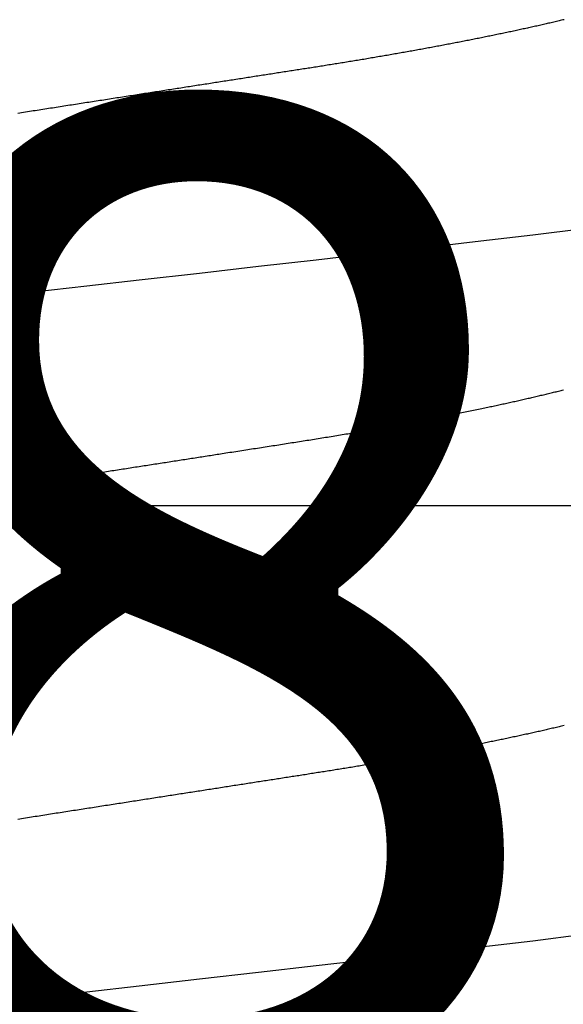
# Model space of a CAD drawing. Units: millimetres. Extents: x -3 to 1877, y -2329 to -50.
# Drawn here: x 1175 to 1177, y -2236 to -2234 of the extents above; entities that cross this region are included whole.
import ezdxf
from ezdxf.enums import TextEntityAlignment as Align

# ---------------------------------------------------------------- set-up
doc = ezdxf.new("R2010")
doc.units = ezdxf.units.MM
for name, color, linetype in [('CrossSectionsAccess', 2, 'Continuous'), ('CrossSectionsProfils', 7, 'Continuous'), ('CrossSectionsTexts', 3, 'Continuous')]:
    doc.layers.add(name, color=color, linetype=linetype)
doc.styles.get("Standard").update_dxf_attribs({"font": 'complex.shx', "height": 60})

# ---------------------------------------------------------------- blocks, each defined once
blk = doc.blocks.new('902_6555_5', base_point=(3956.9705, 1719.689))
at = {"layer": 'CrossSectionsAccess', "color": 146, "true_color": 0x005f7f, "flags": 128}
for points in [[(3956.6253, 1675.9003), (3956.5116, 1675.8873), (3956.3991, 1675.8745), (3956.2881, 1675.8619), (3956.1595, 1675.8473), (3956.0338, 1675.833), (3955.9113, 1675.819), (3955.7923, 1675.8055), (3955.6748, 1675.7921), (3955.5616, 1675.7792), (3955.4508, 1675.766), (3955.3422, 1675.7524)], [(3955.3844, 1675.309), (3955.3871, 1675.3097), (3955.3898, 1675.3103), (3955.3925, 1675.311), (3955.3952, 1675.3116), (3955.398, 1675.3123), (3955.4007, 1675.3129), (3955.4035, 1675.3135), (3955.4062, 1675.3142), (3955.409, 1675.3148), (3955.4118, 1675.3155), (3955.4145, 1675.3161), (3955.4173, 1675.3167), (3955.4201, 1675.3174), (3955.4229, 1675.318), (3955.4257, 1675.3187), (3955.4285, 1675.3193), (3955.4314, 1675.3199), (3955.4342, 1675.3206), (3955.437, 1675.3212), (3955.4398, 1675.3218), (3955.4427, 1675.3225), (3955.4455, 1675.3231), (3955.4483, 1675.3237), (3955.4512, 1675.3244), (3955.454, 1675.325), (3955.4569, 1675.3256), (3955.4598, 1675.3263), (3955.4626, 1675.3269), (3955.4655, 1675.3275), (3955.4684, 1675.3282), (3955.4713, 1675.3288), (3955.4742, 1675.3294), (3955.4771, 1675.3301), (3955.48, 1675.3307), (3955.4829, 1675.3313), (3955.4858, 1675.3319), (3955.4888, 1675.3326), (3955.4917, 1675.3332), (3955.4946, 1675.3338), (3955.4976, 1675.3345), (3955.5005, 1675.3351), (3955.5035, 1675.3357), (3955.5065, 1675.3363), (3955.5065, 1675.3363), (3955.5094, 1675.337), (3955.5124, 1675.3376), (3955.5153, 1675.3382), (3955.5183, 1675.3388), (3955.5212, 1675.3394), (3955.5242, 1675.3401), (3955.5272, 1675.3407), (3955.5302, 1675.3413), (3955.5332, 1675.3419), (3955.5362, 1675.3425), (3955.5392, 1675.3431), (3955.5422, 1675.3438), (3955.5452, 1675.3444), (3955.5482, 1675.345), (3955.5513, 1675.3456), (3955.5543, 1675.3462), (3955.5573, 1675.3468), (3955.5604, 1675.3475), (3955.5634, 1675.3481), (3955.5665, 1675.3487), (3955.5696, 1675.3493), (3955.5726, 1675.3499), (3955.5757, 1675.3505), (3955.5788, 1675.3511), (3955.5818, 1675.3517), (3955.5849, 1675.3523), (3955.588, 1675.353), (3955.5911, 1675.3536), (3955.5941, 1675.3542), (3955.5972, 1675.3548), (3955.6003, 1675.3554), (3955.6034, 1675.356), (3955.6065, 1675.3566), (3955.6096, 1675.3572), (3955.6128, 1675.3578), (3955.6159, 1675.3584), (3955.619, 1675.359), (3955.6221, 1675.3596), (3955.6253, 1675.3602), (3955.6284, 1675.3608), (3955.6316, 1675.3614), (3955.6347, 1675.362), (3955.6379, 1675.3626), (3955.641, 1675.3632), (3955.6442, 1675.3638), (3955.6474, 1675.3644), (3955.6506, 1675.365), (3955.6538, 1675.3656), (3955.6569, 1675.3662), (3955.6601, 1675.3668), (3955.6633, 1675.3674), (3955.6664, 1675.3679), (3955.6696, 1675.3685), (3955.6728, 1675.3691), (3955.676, 1675.3697), (3955.6792, 1675.3703), (3955.6824, 1675.3709), (3955.6856, 1675.3715), (3955.6888, 1675.3721), (3955.6921, 1675.3726), (3955.6953, 1675.3732), (3955.6985, 1675.3738), (3955.7017, 1675.3744), (3955.705, 1675.375), (3955.7082, 1675.3756), (3955.7115, 1675.3761), (3955.7147, 1675.3767), (3955.718, 1675.3773), (3955.7213, 1675.3779), (3955.7245, 1675.3785), (3955.7278, 1675.3791), (3955.7311, 1675.3796), (3955.7343, 1675.3802), (3955.7376, 1675.3808), (3955.7409, 1675.3814), (3955.7441, 1675.3819), (3955.7474, 1675.3825), (3955.7507, 1675.3831), (3955.7539, 1675.3836), (3955.7572, 1675.3842), (3955.7605, 1675.3848), (3955.7638, 1675.3853), (3955.7671, 1675.3859), (3955.7704, 1675.3865), (3955.7737, 1675.387), (3955.777, 1675.3876), (3955.7803, 1675.3882), (3955.7837, 1675.3887), (3955.787, 1675.3893), (3955.7903, 1675.3899), (3955.7937, 1675.3904), (3955.797, 1675.391), (3955.8003, 1675.3916), (3955.8037, 1675.3921), (3955.807, 1675.3927), (3955.8104, 1675.3933), (3955.8137, 1675.3938), (3955.817, 1675.3944), (3955.8204, 1675.3949), (3955.8237, 1675.3955), (3955.8271, 1675.396), (3955.8304, 1675.3966), (3955.8338, 1675.3971), (3955.8371, 1675.3977), (3955.8405, 1675.3982), (3955.8438, 1675.3988), (3955.8472, 1675.3993), (3955.8506, 1675.3999), (3955.8539, 1675.4004), (3955.8573, 1675.401), (3955.8607, 1675.4015), (3955.8641, 1675.4021), (3955.8675, 1675.4026), (3955.8709, 1675.4031), (3955.8743, 1675.4037), (3955.8777, 1675.4042), (3955.8811, 1675.4048), (3955.8845, 1675.4053), (3955.8879, 1675.4059), (3955.8914, 1675.4064), (3955.8947, 1675.4069), (3955.898, 1675.4075), (3955.9014, 1675.408), (3955.9047, 1675.4085), (3955.9081, 1675.409), (3955.9115, 1675.4096), (3955.9148, 1675.4101), (3955.9182, 1675.4106), (3955.9216, 1675.4111), (3955.9249, 1675.4117), (3955.9283, 1675.4122), (3955.9317, 1675.4127), (3955.9351, 1675.4133), (3955.9385, 1675.4138), (3955.9419, 1675.4143), (3955.9453, 1675.4148), (3955.9487, 1675.4154), (3955.9521, 1675.4159), (3955.9555, 1675.4164), (3955.9589, 1675.4169), (3955.9623, 1675.4175), (3955.9657, 1675.418), (3955.9692, 1675.4185), (3955.9726, 1675.4191), (3955.9761, 1675.4196), (3955.9795, 1675.4201), (3955.983, 1675.4207), (3955.9865, 1675.4212), (3955.99, 1675.4218), (3955.9935, 1675.4223), (3955.9969, 1675.4228), (3956.0004, 1675.4234), (3956.0039, 1675.4239), (3956.0074, 1675.4245), (3956.0109, 1675.425), (3956.0144, 1675.4256), (3956.018, 1675.4261), (3956.0215, 1675.4267), (3956.025, 1675.4272), (3956.0285, 1675.4277), (3956.032, 1675.4283), (3956.0355, 1675.4288), (3956.0391, 1675.4294), (3956.0426, 1675.4299), (3956.0461, 1675.4305), (3956.0497, 1675.431), (3956.0532, 1675.4316), (3956.0568, 1675.4321), (3956.0568, 1675.4321), (3956.0604, 1675.4327), (3956.064, 1675.4333), (3956.0676, 1675.4338), (3956.0711, 1675.4344), (3956.0748, 1675.4349), (3956.0784, 1675.4355), (3956.082, 1675.4361), (3956.0856, 1675.4366), (3956.0892, 1675.4372), (3956.0928, 1675.4377), (3956.0964, 1675.4383), (3956.1001, 1675.4389), (3956.1037, 1675.4394), (3956.1073, 1675.44), (3956.1109, 1675.4406), (3956.1146, 1675.4411), (3956.1182, 1675.4417), (3956.1219, 1675.4423), (3956.1255, 1675.4428), (3956.1292, 1675.4434), (3956.1328, 1675.444), (3956.1365, 1675.4445), (3956.1401, 1675.4451), (3956.1438, 1675.4457), (3956.1438, 1675.4457), (3956.1475, 1675.4462), (3956.1512, 1675.4468), (3956.1549, 1675.4474), (3956.1586, 1675.448), (3956.1623, 1675.4485), (3956.166, 1675.4491), (3956.1698, 1675.4497), (3956.1735, 1675.4503), (3956.1772, 1675.4509), (3956.1809, 1675.4514), (3956.1847, 1675.452), (3956.1884, 1675.4526), (3956.1921, 1675.4532), (3956.1959, 1675.4538), (3956.1996, 1675.4543), (3956.2034, 1675.4549), (3956.2071, 1675.4555), (3956.2109, 1675.4561), (3956.2146, 1675.4567), (3956.2184, 1675.4572), (3956.2221, 1675.4578), (3956.2259, 1675.4584), (3956.2296, 1675.459), (3956.2334, 1675.4596), (3956.2334, 1675.4596), (3956.2373, 1675.4602), (3956.2412, 1675.4608), (3956.2451, 1675.4614), (3956.2489, 1675.462), (3956.2528, 1675.4626), (3956.2567, 1675.4632), (3956.2606, 1675.4638), (3956.2645, 1675.4644), (3956.2684, 1675.465), (3956.2723, 1675.4656), (3956.2762, 1675.4662), (3956.2802, 1675.4668), (3956.2841, 1675.4675), (3956.288, 1675.4681), (3956.2919, 1675.4687), (3956.2958, 1675.4693), (3956.2998, 1675.4699), (3956.3037, 1675.4705), (3956.3076, 1675.4711), (3956.3115, 1675.4717), (3956.3155, 1675.4723), (3956.3194, 1675.4729), (3956.3234, 1675.4736), (3956.3273, 1675.4742), (3956.3273, 1675.4742), (3956.3313, 1675.4748), (3956.3352, 1675.4754), (3956.3392, 1675.476), (3956.3432, 1675.4766), (3956.3472, 1675.4773), (3956.3512, 1675.4779), (3956.3552, 1675.4785), (3956.3592, 1675.4791), (3956.3632, 1675.4797), (3956.3672, 1675.4804), (3956.3712, 1675.481), (3956.3752, 1675.4816), (3956.3792, 1675.4822), (3956.3832, 1675.4829), (3956.3872, 1675.4835), (3956.3912, 1675.4841), (3956.3952, 1675.4847), (3956.3992, 1675.4853), (3956.4032, 1675.486), (3956.4072, 1675.4866), (3956.4113, 1675.4872), (3956.4153, 1675.4878), (3956.4193, 1675.4885), (3956.4233, 1675.4891), (3956.4233, 1675.4891), (3956.4274, 1675.4897), (3956.4315, 1675.4904), (3956.4355, 1675.491), (3956.4396, 1675.4916), (3956.4436, 1675.4923), (3956.4477, 1675.4929), (3956.4518, 1675.4935), (3956.4559, 1675.4941), (3956.4599, 1675.4948), (3956.464, 1675.4954), (3956.4681, 1675.496), (3956.4722, 1675.4967), (3956.4762, 1675.4973), (3956.4803, 1675.4979), (3956.4844, 1675.4986), (3956.4885, 1675.4992), (3956.4926, 1675.4999), (3956.4967, 1675.5005), (3956.5008, 1675.5011), (3956.5049, 1675.5018), (3956.5089, 1675.5024), (3956.513, 1675.503), (3956.5171, 1675.5037), (3956.5212, 1675.5043), (3956.5212, 1675.5043), (3956.5254, 1675.5049), (3956.5295, 1675.5056), (3956.5336, 1675.5062), (3956.5377, 1675.5069), (3956.5419, 1675.5075), (3956.546, 1675.5082)], [(3956.5439, 1674.7981), (3956.5398, 1674.7974), (3956.5357, 1674.7968), (3956.5316, 1674.7962), (3956.5275, 1674.7955), (3956.5235, 1674.7949), (3956.5194, 1674.7943), (3956.5153, 1674.7936), (3956.5113, 1674.793), (3956.5072, 1674.7924), (3956.5031, 1674.7918), (3956.4991, 1674.7911), (3956.495, 1674.7905), (3956.4909, 1674.7899), (3956.4869, 1674.7892), (3956.4828, 1674.7886), (3956.4788, 1674.788), (3956.4747, 1674.7873), (3956.4707, 1674.7867), (3956.4667, 1674.7861), (3956.4628, 1674.7855), (3956.4588, 1674.7849), (3956.4549, 1674.7843), (3956.451, 1674.7836), (3956.447, 1674.783), (3956.4431, 1674.7824), (3956.4392, 1674.7818), (3956.4352, 1674.7812), (3956.4313, 1674.7806), (3956.4274, 1674.78), (3956.4234, 1674.7794), (3956.4195, 1674.7788), (3956.4156, 1674.7782), (3956.4117, 1674.7775), (3956.4078, 1674.7769), (3956.4038, 1674.7763), (3956.3999, 1674.7757), (3956.396, 1674.7751), (3956.3921, 1674.7745), (3956.3882, 1674.7739), (3956.3843, 1674.7733), (3956.3804, 1674.7727), (3956.3765, 1674.7721), (3956.3726, 1674.7715), (3956.3688, 1674.7709), (3956.3649, 1674.7703), (3956.3611, 1674.7697), (3956.3572, 1674.7691), (3956.3534, 1674.7685), (3956.3495, 1674.7679), (3956.3457, 1674.7673), (3956.3418, 1674.7667), (3956.338, 1674.7661), (3956.3341, 1674.7655), (3956.3303, 1674.7649), (3956.3264, 1674.7643), (3956.3226, 1674.7637), (3956.3188, 1674.7631), (3956.315, 1674.7625), (3956.3111, 1674.7619), (3956.3073, 1674.7613), (3956.3035, 1674.7607), (3956.2997, 1674.7601), (3956.2958, 1674.7595), (3956.292, 1674.759), (3956.2882, 1674.7584), (3956.2844, 1674.7578), (3956.2806, 1674.7572), (3956.2769, 1674.7566), (3956.2731, 1674.756), (3956.2693, 1674.7554), (3956.2656, 1674.7548), (3956.2618, 1674.7543), (3956.2581, 1674.7537), (3956.2543, 1674.7531), (3956.2506, 1674.7525), (3956.2468, 1674.7519), (3956.2431, 1674.7513), (3956.2393, 1674.7508), (3956.2356, 1674.7502), (3956.2319, 1674.7496), (3956.2281, 1674.749), (3956.2244, 1674.7484), (3956.2207, 1674.7479), (3956.2169, 1674.7473), (3956.2132, 1674.7467), (3956.2095, 1674.7461), (3956.2058, 1674.7456), (3956.2021, 1674.745), (3956.1984, 1674.7444), (3956.1947, 1674.7438), (3956.1947, 1674.7438), (3956.191, 1674.7433), (3956.1873, 1674.7427), (3956.1837, 1674.7421), (3956.18, 1674.7416), (3956.1764, 1674.741), (3956.1727, 1674.7404), (3956.1691, 1674.7398), (3956.1654, 1674.7393), (3956.1618, 1674.7387), (3956.1581, 1674.7382), (3956.1545, 1674.7376), (3956.1509, 1674.737), (3956.1472, 1674.7365), (3956.1436, 1674.7359), (3956.14, 1674.7353), (3956.1364, 1674.7348), (3956.1327, 1674.7342), (3956.1291, 1674.7336), (3956.1255, 1674.7331), (3956.1219, 1674.7325), (3956.1183, 1674.732), (3956.1147, 1674.7314), (3956.1111, 1674.7308), (3956.1075, 1674.7303), (3956.1033, 1674.7296), (3956.0991, 1674.729), (3956.0949, 1674.7283), (3956.0906, 1674.7277), (3956.0864, 1674.727), (3956.0822, 1674.7264), (3956.078, 1674.7257), (3956.0739, 1674.7251), (3956.0697, 1674.7244), (3956.0655, 1674.7238), (3956.0613, 1674.7231), (3956.0571, 1674.7225), (3956.053, 1674.7218), (3956.0488, 1674.7212), (3956.0446, 1674.7205), (3956.0405, 1674.7199), (3956.0363, 1674.7192), (3956.0322, 1674.7186), (3956.0281, 1674.7179), (3956.0239, 1674.7173), (3956.0198, 1674.7167), (3956.0157, 1674.716), (3956.0116, 1674.7154), (3956.0075, 1674.7147), (3956.0034, 1674.7141), (3955.9993, 1674.7135), (3955.9953, 1674.7128), (3955.9912, 1674.7122), (3955.9872, 1674.7116), (3955.9831, 1674.711), (3955.9791, 1674.7103), (3955.9751, 1674.7097), (3955.971, 1674.7091), (3955.967, 1674.7085), (3955.963, 1674.7078), (3955.959, 1674.7072), (3955.955, 1674.7066), (3955.951, 1674.7059), (3955.947, 1674.7053), (3955.943, 1674.7047), (3955.939, 1674.7041), (3955.9351, 1674.7034), (3955.9311, 1674.7028), (3955.9271, 1674.7022), (3955.9232, 1674.7016), (3955.9192, 1674.7009), (3955.9153, 1674.7003), (3955.9113, 1674.6997), (3955.9073, 1674.699), (3955.9034, 1674.6984), (3955.8994, 1674.6977), (3955.8954, 1674.6971), (3955.8915, 1674.6964), (3955.8875, 1674.6958), (3955.8836, 1674.6952), (3955.8796, 1674.6945), (3955.8757, 1674.6939), (3955.8718, 1674.6932), (3955.8678, 1674.6926), (3955.8639, 1674.6919), (3955.86, 1674.6913), (3955.8561, 1674.6906), (3955.8522, 1674.69), (3955.8483, 1674.6893), (3955.8444, 1674.6887), (3955.8406, 1674.688), (3955.8367, 1674.6873), (3955.8328, 1674.6867), (3955.8289, 1674.686), (3955.8251, 1674.6854), (3955.8212, 1674.6847), (3955.8174, 1674.6841), (3955.8174, 1674.6841), (3955.8135, 1674.6834), (3955.8096, 1674.6827), (3955.8058, 1674.682), (3955.8019, 1674.6814), (3955.798, 1674.6807), (3955.7942, 1674.68), (3955.7903, 1674.6794), (3955.7865, 1674.6787), (3955.7827, 1674.678), (3955.7788, 1674.6773), (3955.775, 1674.6767), (3955.7712, 1674.676), (3955.7674, 1674.6753), (3955.7636, 1674.6746), (3955.7598, 1674.674), (3955.756, 1674.6733), (3955.7522, 1674.6726), (3955.7485, 1674.6719), (3955.7447, 1674.6712), (3955.7409, 1674.6706), (3955.7372, 1674.6699), (3955.7334, 1674.6692), (3955.7297, 1674.6685), (3955.726, 1674.6678), (3955.726, 1674.6678), (3955.7222, 1674.6671), (3955.7184, 1674.6665), (3955.7147, 1674.6658), (3955.7109, 1674.6651), (3955.7072, 1674.6644), (3955.7035, 1674.6637), (3955.6997, 1674.663), (3955.696, 1674.6623), (3955.6923, 1674.6616), (3955.6886, 1674.6609), (3955.6849, 1674.6602), (3955.6812, 1674.6595), (3955.6776, 1674.6588), (3955.6739, 1674.6581), (3955.6702, 1674.6574), (3955.6666, 1674.6567), (3955.6629, 1674.656), (3955.6593, 1674.6553), (3955.6556, 1674.6546), (3955.652, 1674.6539), (3955.6484, 1674.6532), (3955.6448, 1674.6525), (3955.6412, 1674.6518), (3955.6376, 1674.6511), (3955.6339, 1674.6503), (3955.6303, 1674.6496), (3955.6267, 1674.6489), (3955.6231, 1674.6482), (3955.6195, 1674.6475), (3955.6159, 1674.6468), (3955.6124, 1674.6461), (3955.6088, 1674.6453), (3955.6052, 1674.6446), (3955.6017, 1674.6439), (3955.5981, 1674.6432), (3955.5946, 1674.6425), (3955.5911, 1674.6417), (3955.5875, 1674.641), (3955.584, 1674.6403), (3955.5805, 1674.6396), (3955.577, 1674.6389), (3955.5735, 1674.6381), (3955.57, 1674.6374), (3955.5666, 1674.6367), (3955.5631, 1674.636), (3955.5596, 1674.6352), (3955.5562, 1674.6345), (3955.5527, 1674.6338), (3955.5527, 1674.6338), (3955.5498, 1674.6332), (3955.5468, 1674.6325), (3955.5439, 1674.6319), (3955.5409, 1674.6313), (3955.538, 1674.6307), (3955.5351, 1674.63), (3955.5322, 1674.6294), (3955.5292, 1674.6288), (3955.5263, 1674.6282), (3955.5234, 1674.6275), (3955.5205, 1674.6269), (3955.5176, 1674.6263), (3955.5148, 1674.6256), (3955.5119, 1674.625), (3955.509, 1674.6244), (3955.5061, 1674.6237), (3955.5033, 1674.6231), (3955.5004, 1674.6225), (3955.4976, 1674.6219), (3955.4947, 1674.6212), (3955.4919, 1674.6206), (3955.4891, 1674.62), (3955.4863, 1674.6193), (3955.4834, 1674.6187), (3955.4806, 1674.6181), (3955.4778, 1674.6174), (3955.475, 1674.6168), (3955.4722, 1674.6162), (3955.4694, 1674.6155), (3955.4666, 1674.6149), (3955.4638, 1674.6142), (3955.461, 1674.6136), (3955.4583, 1674.613), (3955.4555, 1674.6123), (3955.4527, 1674.6117), (3955.45, 1674.611), (3955.4472, 1674.6104), (3955.4445, 1674.6098), (3955.4418, 1674.6091), (3955.439, 1674.6085), (3955.4363, 1674.6078), (3955.4336, 1674.6072), (3955.4309, 1674.6066), (3955.4282, 1674.6059), (3955.4255, 1674.6053), (3955.4228, 1674.6046), (3955.4201, 1674.604), (3955.4175, 1674.6034), (3955.4148, 1674.6027), (3955.4121, 1674.6021), (3955.4094, 1674.6014), (3955.4068, 1674.6008), (3955.4041, 1674.6001), (3955.4015, 1674.5995), (3955.3989, 1674.5988), (3955.3962, 1674.5982), (3955.3936, 1674.5975), (3955.391, 1674.5969), (3955.3884, 1674.5962), (3955.3858, 1674.5956)], [(3956.6253, 1674.4003), (3956.5116, 1674.3873), (3956.3991, 1674.3745), (3956.2881, 1674.3619), (3956.1595, 1674.3473), (3956.0338, 1674.333), (3955.9113, 1674.319), (3955.7923, 1674.3055), (3955.6748, 1674.2921), (3955.5616, 1674.2792), (3955.4508, 1674.266), (3955.3422, 1674.2524)], [(3955.3844, 1673.809), (3955.3871, 1673.8097), (3955.3898, 1673.8103), (3955.3925, 1673.811), (3955.3952, 1673.8116), (3955.398, 1673.8123), (3955.4007, 1673.8129), (3955.4035, 1673.8135), (3955.4062, 1673.8142), (3955.409, 1673.8148), (3955.4118, 1673.8155), (3955.4145, 1673.8161), (3955.4173, 1673.8167), (3955.4201, 1673.8174), (3955.4229, 1673.818), (3955.4257, 1673.8187), (3955.4285, 1673.8193), (3955.4314, 1673.8199), (3955.4342, 1673.8206), (3955.437, 1673.8212), (3955.4398, 1673.8218), (3955.4427, 1673.8225), (3955.4455, 1673.8231), (3955.4483, 1673.8237), (3955.4512, 1673.8244), (3955.454, 1673.825), (3955.4569, 1673.8256), (3955.4598, 1673.8263), (3955.4626, 1673.8269), (3955.4655, 1673.8275), (3955.4684, 1673.8282), (3955.4713, 1673.8288), (3955.4742, 1673.8294), (3955.4771, 1673.8301), (3955.48, 1673.8307), (3955.4829, 1673.8313), (3955.4858, 1673.8319), (3955.4888, 1673.8326), (3955.4917, 1673.8332), (3955.4946, 1673.8338), (3955.4976, 1673.8345), (3955.5005, 1673.8351), (3955.5035, 1673.8357), (3955.5065, 1673.8363), (3955.5065, 1673.8363), (3955.5094, 1673.837), (3955.5124, 1673.8376), (3955.5153, 1673.8382), (3955.5183, 1673.8388), (3955.5212, 1673.8394), (3955.5242, 1673.8401), (3955.5272, 1673.8407), (3955.5302, 1673.8413), (3955.5332, 1673.8419), (3955.5362, 1673.8425), (3955.5392, 1673.8431), (3955.5422, 1673.8438), (3955.5452, 1673.8444), (3955.5482, 1673.845), (3955.5513, 1673.8456), (3955.5543, 1673.8462), (3955.5573, 1673.8468), (3955.5604, 1673.8475), (3955.5634, 1673.8481), (3955.5665, 1673.8487), (3955.5696, 1673.8493), (3955.5726, 1673.8499), (3955.5757, 1673.8505), (3955.5788, 1673.8511), (3955.5818, 1673.8517), (3955.5849, 1673.8523), (3955.588, 1673.853), (3955.5911, 1673.8536), (3955.5941, 1673.8542), (3955.5972, 1673.8548), (3955.6003, 1673.8554), (3955.6034, 1673.856), (3955.6065, 1673.8566), (3955.6096, 1673.8572), (3955.6128, 1673.8578), (3955.6159, 1673.8584), (3955.619, 1673.859), (3955.6221, 1673.8596), (3955.6253, 1673.8602), (3955.6284, 1673.8608), (3955.6316, 1673.8614), (3955.6347, 1673.862), (3955.6379, 1673.8626), (3955.641, 1673.8632), (3955.6442, 1673.8638), (3955.6474, 1673.8644), (3955.6506, 1673.865), (3955.6538, 1673.8656), (3955.6569, 1673.8662), (3955.6601, 1673.8668), (3955.6633, 1673.8674), (3955.6664, 1673.8679), (3955.6696, 1673.8685), (3955.6728, 1673.8691), (3955.676, 1673.8697), (3955.6792, 1673.8703), (3955.6824, 1673.8709), (3955.6856, 1673.8715), (3955.6888, 1673.8721), (3955.6921, 1673.8726), (3955.6953, 1673.8732), (3955.6985, 1673.8738), (3955.7017, 1673.8744), (3955.705, 1673.875), (3955.7082, 1673.8756), (3955.7115, 1673.8761), (3955.7147, 1673.8767), (3955.718, 1673.8773), (3955.7213, 1673.8779), (3955.7245, 1673.8785), (3955.7278, 1673.8791), (3955.7311, 1673.8796), (3955.7343, 1673.8802), (3955.7376, 1673.8808), (3955.7409, 1673.8814), (3955.7441, 1673.8819), (3955.7474, 1673.8825), (3955.7507, 1673.8831), (3955.7539, 1673.8836), (3955.7572, 1673.8842), (3955.7605, 1673.8848), (3955.7638, 1673.8853), (3955.7671, 1673.8859), (3955.7704, 1673.8865), (3955.7737, 1673.887), (3955.777, 1673.8876), (3955.7803, 1673.8882), (3955.7837, 1673.8887), (3955.787, 1673.8893), (3955.7903, 1673.8899), (3955.7937, 1673.8904), (3955.797, 1673.891), (3955.8003, 1673.8916), (3955.8037, 1673.8921), (3955.807, 1673.8927), (3955.8104, 1673.8933), (3955.8137, 1673.8938), (3955.817, 1673.8944), (3955.8204, 1673.8949), (3955.8237, 1673.8955), (3955.8271, 1673.896), (3955.8304, 1673.8966), (3955.8338, 1673.8971), (3955.8371, 1673.8977), (3955.8405, 1673.8982), (3955.8438, 1673.8988), (3955.8472, 1673.8993), (3955.8506, 1673.8999), (3955.8539, 1673.9004), (3955.8573, 1673.901), (3955.8607, 1673.9015), (3955.8641, 1673.9021), (3955.8675, 1673.9026), (3955.8709, 1673.9031), (3955.8743, 1673.9037), (3955.8777, 1673.9042), (3955.8811, 1673.9048), (3955.8845, 1673.9053), (3955.8879, 1673.9059), (3955.8914, 1673.9064), (3955.8947, 1673.9069), (3955.898, 1673.9075), (3955.9014, 1673.908), (3955.9047, 1673.9085), (3955.9081, 1673.909), (3955.9115, 1673.9096), (3955.9148, 1673.9101), (3955.9182, 1673.9106), (3955.9216, 1673.9111), (3955.9249, 1673.9117), (3955.9283, 1673.9122), (3955.9317, 1673.9127), (3955.9351, 1673.9133), (3955.9385, 1673.9138), (3955.9419, 1673.9143), (3955.9453, 1673.9148), (3955.9487, 1673.9154), (3955.9521, 1673.9159), (3955.9555, 1673.9164), (3955.9589, 1673.9169), (3955.9623, 1673.9175), (3955.9657, 1673.918), (3955.9692, 1673.9185), (3955.9726, 1673.9191), (3955.9761, 1673.9196), (3955.9795, 1673.9201), (3955.983, 1673.9207), (3955.9865, 1673.9212), (3955.99, 1673.9218), (3955.9935, 1673.9223), (3955.9969, 1673.9228), (3956.0004, 1673.9234), (3956.0039, 1673.9239), (3956.0074, 1673.9245), (3956.0109, 1673.925), (3956.0144, 1673.9256), (3956.018, 1673.9261), (3956.0215, 1673.9267), (3956.025, 1673.9272), (3956.0285, 1673.9277), (3956.032, 1673.9283), (3956.0355, 1673.9288), (3956.0391, 1673.9294), (3956.0426, 1673.9299), (3956.0461, 1673.9305), (3956.0497, 1673.931), (3956.0532, 1673.9316), (3956.0568, 1673.9321), (3956.0568, 1673.9321), (3956.0604, 1673.9327), (3956.064, 1673.9333), (3956.0676, 1673.9338), (3956.0711, 1673.9344), (3956.0748, 1673.9349), (3956.0784, 1673.9355), (3956.082, 1673.9361), (3956.0856, 1673.9366), (3956.0892, 1673.9372), (3956.0928, 1673.9377), (3956.0964, 1673.9383), (3956.1001, 1673.9389), (3956.1037, 1673.9394), (3956.1073, 1673.94), (3956.1109, 1673.9406), (3956.1146, 1673.9411), (3956.1182, 1673.9417), (3956.1219, 1673.9423), (3956.1255, 1673.9428), (3956.1292, 1673.9434), (3956.1328, 1673.944), (3956.1365, 1673.9445), (3956.1401, 1673.9451), (3956.1438, 1673.9457), (3956.1438, 1673.9457), (3956.1475, 1673.9462), (3956.1512, 1673.9468), (3956.1549, 1673.9474), (3956.1586, 1673.948), (3956.1623, 1673.9485), (3956.166, 1673.9491), (3956.1698, 1673.9497), (3956.1735, 1673.9503), (3956.1772, 1673.9509), (3956.1809, 1673.9514), (3956.1847, 1673.952), (3956.1884, 1673.9526), (3956.1921, 1673.9532), (3956.1959, 1673.9538), (3956.1996, 1673.9543), (3956.2034, 1673.9549), (3956.2071, 1673.9555), (3956.2109, 1673.9561), (3956.2146, 1673.9567), (3956.2184, 1673.9572), (3956.2221, 1673.9578), (3956.2259, 1673.9584), (3956.2296, 1673.959), (3956.2334, 1673.9596), (3956.2334, 1673.9596), (3956.2373, 1673.9602), (3956.2412, 1673.9608), (3956.2451, 1673.9614), (3956.2489, 1673.962), (3956.2528, 1673.9626), (3956.2567, 1673.9632), (3956.2606, 1673.9638), (3956.2645, 1673.9644), (3956.2684, 1673.965), (3956.2723, 1673.9656), (3956.2762, 1673.9662), (3956.2802, 1673.9668), (3956.2841, 1673.9675), (3956.288, 1673.9681), (3956.2919, 1673.9687), (3956.2958, 1673.9693), (3956.2998, 1673.9699), (3956.3037, 1673.9705), (3956.3076, 1673.9711), (3956.3115, 1673.9717), (3956.3155, 1673.9723), (3956.3194, 1673.9729), (3956.3234, 1673.9736), (3956.3273, 1673.9742), (3956.3273, 1673.9742), (3956.3313, 1673.9748), (3956.3352, 1673.9754), (3956.3392, 1673.976), (3956.3432, 1673.9766), (3956.3472, 1673.9773), (3956.3512, 1673.9779), (3956.3552, 1673.9785), (3956.3592, 1673.9791), (3956.3632, 1673.9797), (3956.3672, 1673.9804), (3956.3712, 1673.981), (3956.3752, 1673.9816), (3956.3792, 1673.9822), (3956.3832, 1673.9829), (3956.3872, 1673.9835), (3956.3912, 1673.9841), (3956.3952, 1673.9847), (3956.3992, 1673.9853), (3956.4032, 1673.986), (3956.4072, 1673.9866), (3956.4113, 1673.9872), (3956.4153, 1673.9878), (3956.4193, 1673.9885), (3956.4233, 1673.9891), (3956.4233, 1673.9891), (3956.4274, 1673.9897), (3956.4315, 1673.9904), (3956.4355, 1673.991), (3956.4396, 1673.9916), (3956.4436, 1673.9923), (3956.4477, 1673.9929), (3956.4518, 1673.9935), (3956.4559, 1673.9941), (3956.4599, 1673.9948), (3956.464, 1673.9954), (3956.4681, 1673.996), (3956.4722, 1673.9967), (3956.4762, 1673.9973), (3956.4803, 1673.9979), (3956.4844, 1673.9986), (3956.4885, 1673.9992), (3956.4926, 1673.9999), (3956.4967, 1674.0005), (3956.5008, 1674.0011), (3956.5049, 1674.0018), (3956.5089, 1674.0024), (3956.513, 1674.003), (3956.5171, 1674.0037), (3956.5212, 1674.0043), (3956.5212, 1674.0043), (3956.5254, 1674.0049), (3956.5295, 1674.0056), (3956.5336, 1674.0062), (3956.5377, 1674.0069), (3956.5419, 1674.0075), (3956.546, 1674.0082)]]:
    blk.add_lwpolyline(points, dxfattribs=at)
blk = doc.blocks.new('550_0841_6_TEXT_4', base_point=(1175, 0))
at = {"layer": 'CrossSectionsTexts'}
blk.add_text('550.0841.6', height=2.1, dxfattribs=at).set_placement((1175, -16.5), align=Align.CENTER)
blk = doc.blocks.new('Hatch37223', base_point=(3514.74, -4584.6198))
at = {"layer": 'CrossSectionsProfils', "color": 1}
blk.add_line((3118.125, -4569.3665), (3119.375, -4569.3665), dxfattribs=at)
blk = doc.blocks.new('550_0841_6', base_point=(3119.74, -4584.6198))
at = {"layer": 'CrossSectionsProfils'}
blk.add_blockref('Hatch37223', (3514.74, -4584.6198), dxfattribs=at)
blk = doc.blocks.new('CS_1HORL1')
at = {"layer": 'CrossSectionsAccess', "rotation": 180}
blk.add_blockref('902_6555_5', (1175, -60.1), dxfattribs=at)
at = {"layer": 'CrossSectionsProfils', "rotation": 180}
blk.add_blockref('550_0841_6', (1175, 0), dxfattribs=at)
at = {"layer": 'CrossSectionsTexts'}
blk.add_blockref('550_0841_6_TEXT_4', (1175, 0), dxfattribs=at)

msp = doc.modelspace()

# ---------------------------------------------------------------- block references
msp.add_blockref('CS_1HORL1', (0, -2220))
at = {"layer": 'CrossSectionsAccess', "rotation": 180}
msp.add_blockref('902_6555_5', (1175, -2280.1), dxfattribs=at)
at = {"layer": 'CrossSectionsProfils', "rotation": 180}
msp.add_blockref('550_0841_6', (1175, -2220), dxfattribs=at)
at = {"layer": 'CrossSectionsTexts'}
msp.add_blockref('550_0841_6_TEXT_4', (1175, -2220), dxfattribs=at)

doc.saveas('drawing.dxf')
